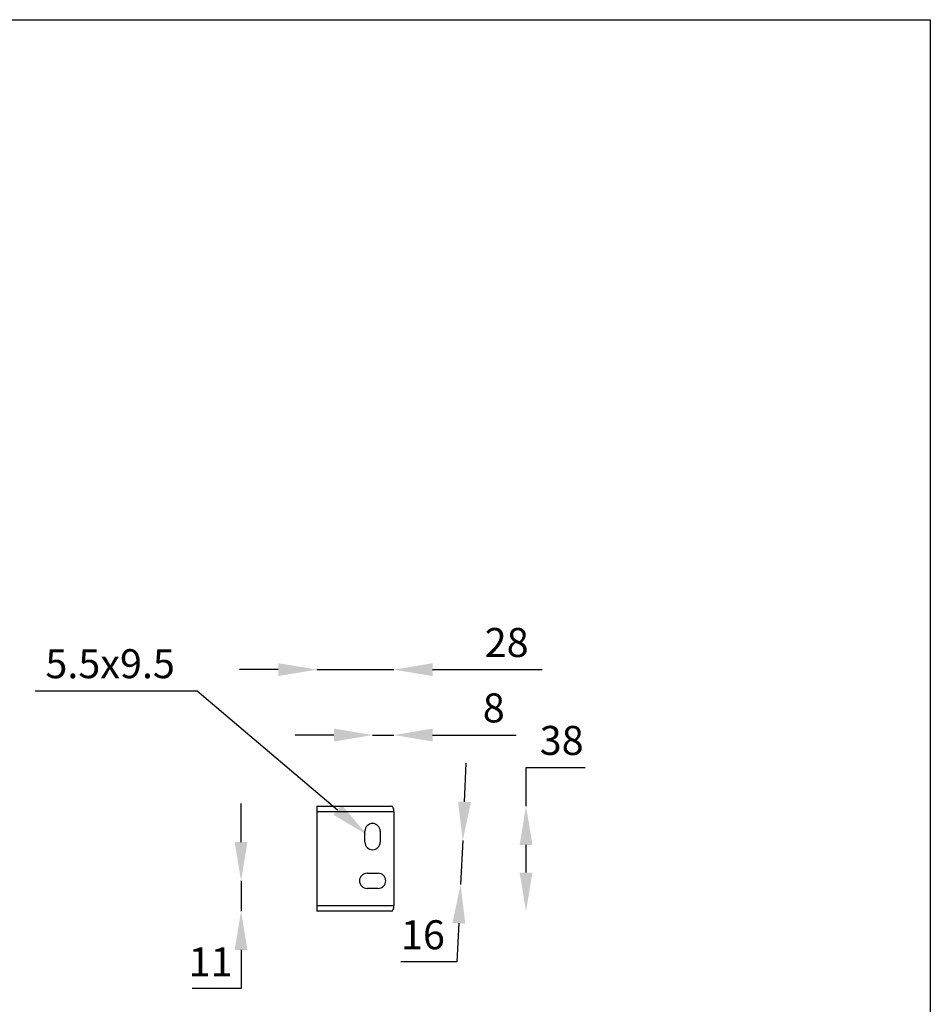
# Model space of a CAD drawing. Extents: x 44 to 2574, y -243 to 3073.
# Drawn here: x 2217 to 2547, y 2672 to 3029 of the extents above; entities that cross this region are included whole.
import ezdxf

# ---------------------------------------------------------------- set-up
doc = ezdxf.new("R2010")
doc.units = 0
doc.layers.get('0').update_dxf_attribs({"linetype": 'CONTINUOUS'})
doc.layers.get('DEFPOINTS').update_dxf_attribs({"linetype": 'CONTINUOUS'})
doc.styles.get("Standard").update_dxf_attribs({"font": 'univer.TTF'})
doc.dimstyles.new('chaiyuth1', dxfattribs={"dimscale": 7, "dimtxt": 1.5, "dimasz": 2, "dimexe": 1.25, "dimexo": 0.625, "dimtad": 1, "dimtih": 1, "dimtoh": 1, "dimdec": 0, "dimzin": 0, "dimdsep": 46, "dimlunit": 6, "dimtxsty": 'Standard', "dimcen": 2.5, "dimse1": 1, "dimse2": 1, "dimclrd": 5, "dimclre": 5, "dimclrt": 2, "dimadec": 0, "dimazin": 0, "dimtfac": 1, "dimtdec": 0, "dimtmove": 0, "dimatfit": 3, "dimfxl": 0, "dimtolj": 1, "dimtzin": 0, "dimarcsym": 0})

# ---------------------------------------------------------------- blocks, each defined once
blk = doc.blocks.new('*D180')
at = {"color": 5, "lineweight": -2, "transparency": 16777216}
for p, q in [((2222.93, 2785.52), (2281.54, 2785.52)), ((2281.54, 2785.52), (2332.42, 2742.41))]:
    blk.add_line(p, q, dxfattribs=at)
at = {"color": 5, "transparency": 16777216}
blk.add_solid([(2333.93, 2744.19), (2330.91, 2740.63), (2343.1, 2733.36)], dxfattribs=at)
at = {"layer": 'DEFPOINTS', "color": 0, "transparency": 16777216}
for p in [(2338.91, 2736.91), (2341, 2735.14)]:
    blk.add_point(p, dxfattribs=at)
at = {"color": 2, "transparency": 16777216, "insert": (2250.05, 2795.35), "char_height": 10.5, "attachment_point": 5}
blk.add_mtext('\\A1;5.5x9.5', dxfattribs=at)
blk = doc.blocks.new('*D252')
at = {"color": 5, "lineweight": -2, "transparency": 16777216}
for p, q in [((2400.69, 2743.74), (2400.69, 2757.74)), ((2400.69, 2757.74), (2422.13, 2757.74)), ((2400.69, 2719.74), (2400.69, 2729.74))]:
    blk.add_line(p, q, dxfattribs=at)
at = {"color": 5, "transparency": 16777216}
for points in [[(2398.36, 2729.74), (2403.02, 2729.74), (2400.69, 2743.74)], [(2398.36, 2719.74), (2403.02, 2719.74), (2400.69, 2705.74)]]:
    blk.add_solid(points, dxfattribs=at)
at = {"layer": 'DEFPOINTS', "color": 0, "transparency": 16777216}
for p in [(2351.92, 2743.74), (2351.92, 2705.74), (2400.69, 2705.74)]:
    blk.add_point(p, dxfattribs=at)
at = {"color": 2, "transparency": 16777216, "insert": (2413.6, 2767.57), "char_height": 10.5, "attachment_point": 5}
blk.add_mtext('\\A1;38', dxfattribs=at)
blk = doc.blocks.new('*D253')
at = {"color": 5, "lineweight": -2, "transparency": 16777216}
for p, q in [((2378.4, 2745.32), (2379.06, 2759.31)), ((2377.75, 2731.34), (2377, 2715.34)), ((2376.34, 2701.36), (2375.68, 2687.37)), ((2375.68, 2687.37), (2355.4, 2687.37))]:
    blk.add_line(p, q, dxfattribs=at)
at = {"color": 5, "transparency": 16777216}
for points in [[(2376.07, 2745.43), (2380.73, 2745.22), (2377.75, 2731.34)], [(2374.01, 2701.46), (2378.67, 2701.25), (2377, 2715.34)]]:
    blk.add_solid(points, dxfattribs=at)
at = {"layer": 'DEFPOINTS', "color": 0, "transparency": 16777216}
for p in [(2347.86, 2732.74), (2347.11, 2716.74), (2377, 2715.34)]:
    blk.add_point(p, dxfattribs=at)
at = {"color": 2, "transparency": 16777216, "insert": (2363.35, 2697.2), "char_height": 10.5, "attachment_point": 5}
blk.add_mtext('\\A1;16', dxfattribs=at)
blk = doc.blocks.new('*D254')
at = {"color": 5, "lineweight": -2, "transparency": 16777216}
for p, q in [((2331.11, 2769.51), (2317.11, 2769.51)), ((2345.11, 2769.51), (2352.86, 2769.51)), ((2366.86, 2769.51), (2397.15, 2769.51))]:
    blk.add_line(p, q, dxfattribs=at)
at = {"color": 5, "transparency": 16777216}
for points in [[(2331.11, 2771.85), (2331.11, 2767.18), (2345.11, 2769.51)], [(2366.86, 2771.85), (2366.86, 2767.18), (2352.86, 2769.51)]]:
    blk.add_solid(points, dxfattribs=at)
at = {"layer": 'DEFPOINTS', "color": 0, "transparency": 16777216}
for p in [(2352.86, 2769.51), (2352.86, 2741.74), (2345.11, 2734.74)]:
    blk.add_point(p, dxfattribs=at)
at = {"color": 2, "transparency": 16777216, "insert": (2389, 2779.34), "char_height": 10.5, "attachment_point": 5}
blk.add_mtext('\\A1;8', dxfattribs=at)
blk = doc.blocks.new('*D255')
at = {"color": 5, "lineweight": -2, "transparency": 16777216}
for p, q in [((2310.96, 2793.2), (2296.96, 2793.2)), ((2324.96, 2793.2), (2352.86, 2793.2)), ((2366.86, 2793.2), (2406.48, 2793.2))]:
    blk.add_line(p, q, dxfattribs=at)
at = {"color": 5, "transparency": 16777216}
for points in [[(2310.96, 2795.53), (2310.96, 2790.87), (2324.96, 2793.2)], [(2366.86, 2795.53), (2366.86, 2790.87), (2352.86, 2793.2)]]:
    blk.add_solid(points, dxfattribs=at)
at = {"layer": 'DEFPOINTS', "color": 0, "transparency": 16777216}
for p in [(2324.96, 2793.2), (2324.96, 2741.74), (2352.86, 2741.74)]:
    blk.add_point(p, dxfattribs=at)
at = {"color": 2, "transparency": 16777216, "insert": (2393.67, 2803.03), "char_height": 10.5, "attachment_point": 5}
blk.add_mtext('\\A1;28', dxfattribs=at)
blk = doc.blocks.new('*D256')
at = {"color": 5, "lineweight": -2, "transparency": 16777216}
for p, q in [((2297.47, 2730.74), (2297.47, 2744.74)), ((2297.47, 2716.74), (2297.47, 2705.74)), ((2297.47, 2691.74), (2297.47, 2677.74)), ((2297.47, 2677.74), (2279.8, 2677.74))]:
    blk.add_line(p, q, dxfattribs=at)
at = {"color": 5, "transparency": 16777216}
for points in [[(2295.14, 2730.74), (2299.8, 2730.74), (2297.47, 2716.74)], [(2295.14, 2691.74), (2299.8, 2691.74), (2297.47, 2705.74)]]:
    blk.add_solid(points, dxfattribs=at)
at = {"layer": 'DEFPOINTS', "color": 0, "transparency": 16777216}
for p in [(2343.11, 2716.74), (2297.47, 2705.74), (2343.11, 2705.74)]:
    blk.add_point(p, dxfattribs=at)
at = {"color": 2, "transparency": 16777216, "insert": (2286.45, 2687.37), "char_height": 10.5, "attachment_point": 5}
blk.add_mtext('\\A1;11', dxfattribs=at)

msp = doc.modelspace()

# ---------------------------------------------------------------- linework, layer by layer
at = {"color": 7, "linetype": 'Continuous', "lineweight": 25}
for p, q in [((2324.96, 2743.74), (2351.92, 2743.74)), ((2324.96, 2743.74), (2324.96, 2741.74)), ((2352.86, 2741.74), (2324.96, 2741.74)), ((2324.96, 2741.74), (2324.96, 2707.74)), ((2352.86, 2741.74), (2352.86, 2707.74)), ((2342.36, 2730.74), (2342.36, 2734.74)), ((2347.86, 2734.74), (2347.86, 2730.74)), ((2343.11, 2719.49), (2347.11, 2719.49)), ((2347.11, 2713.99), (2343.11, 2713.99)), ((2324.96, 2707.74), (2352.86, 2707.74)), ((2324.96, 2707.74), (2324.96, 2705.74)), ((2351.92, 2705.74), (2324.96, 2705.74))]:
    msp.add_line(p, q, dxfattribs=at)
at = {"color": 1}
msp.add_lwpolyline([(830.44, 3028.55), (2547.11, 3028.55), (2547.11, 2456.06), (830.44, 2456.06)], close=True, dxfattribs=at)
at = {"color": 7, "linetype": 'Continuous', "lineweight": 25}
for centre, start, end in [((2345.11, 2734.74), 0, 180), ((2345.11, 2730.74), 180, 0), ((2343.11, 2716.74), 90, 270), ((2347.11, 2716.74), 270, 90)]:
    msp.add_arc(centre, 2.75, start, end, dxfattribs=at)
for centre, start_param, end_param in [((2351.92, 2741.74), 4.712389, 6.283185), ((2351.92, 2707.74), 3.141593, 4.712389)]:
    msp.add_ellipse(centre, major_axis=(0, 2), ratio=0.466308, start_param=start_param, end_param=end_param, dxfattribs=at)

# ---------------------------------------------------------------- dimensions: what is measured, and where the dimension line sits
dim = msp.add_linear_dim(base=(2324.96, 2793.2), p1=(2352.86, 2741.74), p2=(2324.96, 2741.74), dimstyle='chaiyuth1')
dim.commit()
dim.dimension.update_dxf_attribs({"geometry": '*D255', "text_midpoint": (2393.67, 2793.2), "dimtype": 160})
at = {"color": 5}
dim = msp.add_radius_dim(center=(2341, 2735.14), mpoint=(2338.91, 2736.91), text='5.5x9.5', dimstyle='chaiyuth1', dxfattribs=at)
dim.commit()
dim.dimension.update_dxf_attribs({"geometry": '*D180', "text_midpoint": (2250.05, 2785.52), "dimtype": 164})
dim = msp.add_linear_dim(base=(2352.86, 2769.51), p1=(2345.11, 2734.74), p2=(2352.86, 2741.74), dimstyle='chaiyuth1')
dim.commit()
dim.dimension.update_dxf_attribs({"geometry": '*D254', "text_midpoint": (2389, 2779.34)})
dim = msp.add_linear_dim(base=(2400.69, 2705.74), p1=(2351.92, 2743.74), p2=(2351.92, 2705.74), angle=90, dimstyle='chaiyuth1')
dim.commit()
dim.dimension.update_dxf_attribs({"geometry": '*D252', "text_midpoint": (2413.6, 2757.74), "dimtype": 160})
dim = msp.add_aligned_dim(p1=(2347.86, 2732.74), p2=(2347.11, 2716.74), distance=29.92, dimstyle='chaiyuth1')
dim.commit()
dim.dimension.update_dxf_attribs({"geometry": '*D253', "text_midpoint": (2363.35, 2697.2)})
dim = msp.add_linear_dim(base=(2297.47, 2705.74), p1=(2343.11, 2716.74), p2=(2343.11, 2705.74), angle=90, dimstyle='chaiyuth1')
dim.commit()
dim.dimension.update_dxf_attribs({"geometry": '*D256', "text_midpoint": (2286.45, 2687.37)})

doc.saveas('drawing.dxf')
